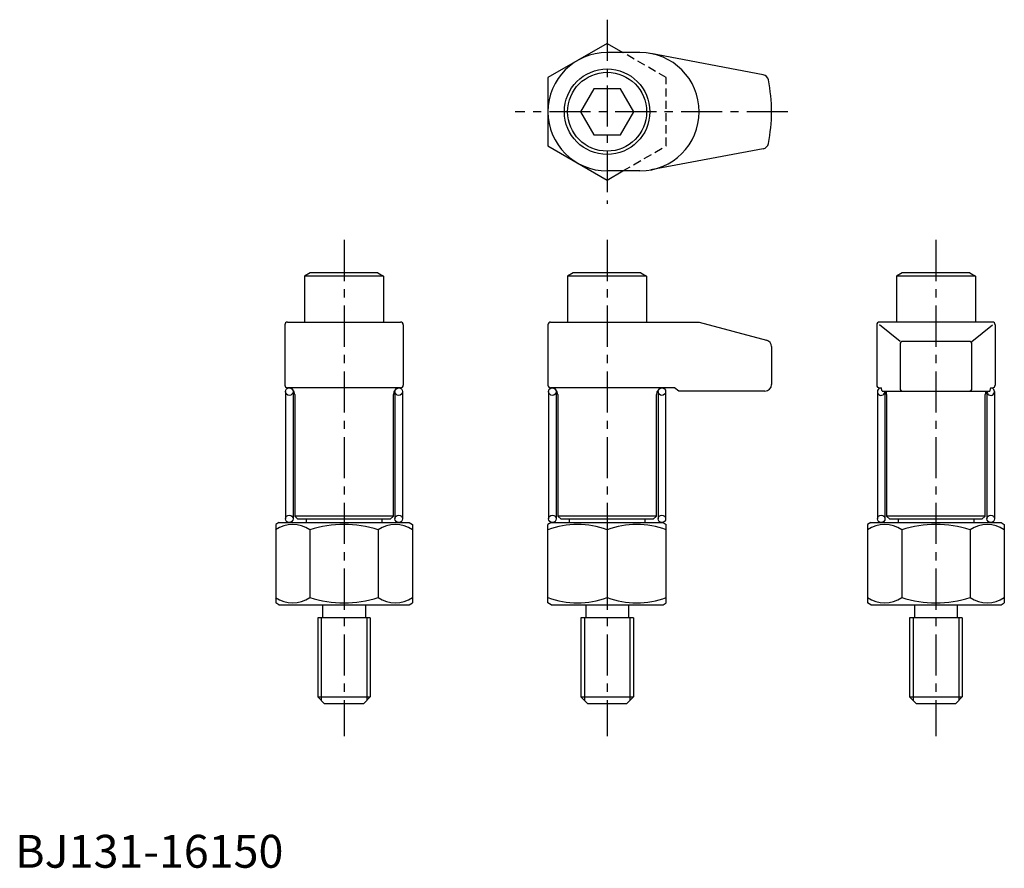
# Model space of a CAD drawing. Extents: x 1 to 301, y 0 to 258.
import ezdxf

# ---------------------------------------------------------------- set-up
doc = ezdxf.new("R2010")
doc.units = 0
doc.header["$LTSCALE"] = 10
doc.linetypes.add('CENTER', pattern=[2, 1.25, -0.25, 0.25, -0.25])
doc.linetypes.add('HIDDEN', pattern=[0.375, 0.25, -0.125])
doc.layers.get('0').update_dxf_attribs({"linetype": 'CONTINUOUS'})
for name, color, linetype in [('1', 1, 'CENTER'), ('2', 2, 'HIDDEN'), ('3', 3, 'CONTINUOUS')]:
    doc.layers.add(name, color=color, linetype=linetype)
doc.styles.add('STANDARD1', font='txt')

msp = doc.modelspace()

# ---------------------------------------------------------------- linework, layer by layer
for p, q in [((180, 250.78), (162, 240.39)), ((180, 250.78), (184.82, 248)), ((190, 248), (180, 248)), ((227.46, 241.25), (193.34, 247.69)), ((162, 240.39), (162, 219.61)), ((175.96, 237), (171.92, 230)), ((184.04, 237), (175.96, 237)), ((188.08, 230), (184.04, 237)), ((171.92, 230), (175.96, 223)), ((184.04, 223), (188.08, 230)), ((175.96, 223), (184.04, 223)), ((162, 219.61), (180, 209.22)), ((227.46, 218.75), (193.34, 212.31)), ((190, 212), (180, 212)), ((180, 209.22), (184.82, 212)), ((89.73, 181), (88, 180)), ((112, 180), (88, 180)), ((88, 180), (88, 166)), ((110.27, 181), (89.73, 181)), ((110.27, 181), (112, 180)), ((112, 180), (112, 166)), ((169.73, 181), (168, 180)), ((168, 180), (168, 166)), ((192, 180), (168, 180)), ((190.27, 181), (169.73, 181)), ((190.27, 181), (192, 180)), ((192, 180), (192, 166)), ((269.73, 181), (268, 180)), ((292, 180), (268, 180)), ((268, 180), (268, 166)), ((290.27, 181), (269.73, 181)), ((290.27, 181), (292, 180)), ((292, 180), (292, 166)), ((82, 165.2), (82, 146.8)), ((82.8, 166), (117.2, 166)), ((118, 165.2), (118, 146.8)), ((162.01, 165.2), (162.01, 146.8)), ((162.81, 166), (208, 166)), ((208, 166), (228.52, 160.5)), ((262, 165.2), (262, 146.8)), ((297.2, 166), (262.8, 166)), ((269.07, 160.11), (262.8, 165.2)), ((290.93, 160.11), (297.2, 165.2)), ((298, 165.2), (298, 146.8)), ((269.07, 159.31), (269.07, 145.8)), ((290.13, 160.11), (269.87, 160.11)), ((290.93, 145.8), (290.93, 159.31)), ((230, 158.57), (230, 147)), ((117.2, 146), (82.8, 146)), ((84.49, 145), (84.73, 145)), ((85, 144), (85, 107)), ((115, 107), (115, 144)), ((115.51, 145), (115.27, 145)), ((200.45, 146), (162.81, 146)), ((165, 144), (165, 107)), ((195, 107), (195, 144)), ((201.84, 145), (200.45, 146)), ((228, 145), (201.84, 145)), ((262.8, 146), (263.32, 146)), ((263.62, 145), (263.32, 146)), ((263.62, 145), (296.38, 145)), ((265, 144), (265, 107)), ((295, 107), (295, 144)), ((296.38, 145), (296.68, 146)), ((296.68, 146), (297.2, 146)), ((80.22, 105), (79.22, 104.42)), ((80.22, 105), (119.78, 105)), ((115, 107), (85, 107)), ((85, 107), (86, 106)), ((114, 106), (86, 106)), ((88.51, 106), (88.51, 105)), ((111.51, 106), (111.51, 105)), ((114, 106), (115, 107)), ((119.78, 105), (120.78, 104.42)), ((163, 105), (162, 104.42)), ((163, 105), (197, 105)), ((165, 107), (166, 106)), ((195, 107), (165, 107)), ((194, 106), (166, 106)), ((168.51, 106), (168.51, 105)), ((191.51, 106), (191.51, 105)), ((194, 106), (195, 107)), ((197, 105), (198, 104.42)), ((260.22, 105), (259.22, 104.42)), ((260.22, 105), (299.78, 105)), ((295, 107), (265, 107)), ((265, 107), (266, 106)), ((294, 106), (266, 106)), ((268.51, 106), (268.51, 105)), ((291.51, 106), (291.51, 105)), ((294, 106), (295, 107)), ((299.78, 105), (300.78, 104.42)), ((79.22, 104.42), (79.22, 80.58)), ((89.61, 102.81), (89.61, 82.19)), ((110.39, 102.81), (110.39, 82.19)), ((120.78, 104.42), (120.78, 80.58)), ((162, 80.58), (162, 104.42)), ((180, 102.81), (180, 82.19)), ((198, 80.58), (198, 104.42)), ((259.22, 104.42), (259.22, 80.58)), ((269.61, 102.81), (269.61, 82.19)), ((290.39, 102.81), (290.39, 82.19)), ((300.78, 104.42), (300.78, 80.58)), ((80.22, 80), (79.22, 80.58)), ((80.22, 80), (119.78, 80)), ((93.5, 80), (93.5, 76)), ((106.5, 80), (106.5, 76)), ((119.78, 80), (120.78, 80.58)), ((163, 80), (162, 80.58)), ((163, 80), (197, 80)), ((173.5, 80), (173.5, 76)), ((186.5, 80), (186.5, 76)), ((197, 80), (198, 80.58)), ((260.22, 80), (259.22, 80.58)), ((260.22, 80), (299.78, 80)), ((273.5, 80), (273.5, 76)), ((286.5, 80), (286.5, 76)), ((299.78, 80), (300.78, 80.58)), ((108, 76), (92, 76)), ((92, 76), (92, 52)), ((108, 76), (108, 52)), ((188, 76), (172, 76)), ((172, 76), (172, 52)), ((188, 76), (188, 52)), ((272, 76), (272, 52)), ((288, 76), (272, 76)), ((288, 76), (288, 52)), ((94, 50), (92, 52)), ((92, 52), (108, 52)), ((106, 50), (108, 52)), ((174, 50), (172, 52)), ((172, 52), (188, 52)), ((186, 50), (188, 52)), ((272, 52), (288, 52)), ((274, 50), (272, 52)), ((286, 50), (288, 52)), ((94, 50), (106, 50)), ((174, 50), (186, 50)), ((274, 50), (286, 50))]:
    msp.add_line(p, q)
for centre, radius in [((180, 230), 13), ((180, 230), 12), ((83.35, 144.85), 1.15), ((116.65, 144.85), 1.15), ((163.35, 144.85), 1.15), ((196.65, 144.85), 1.15), ((83.35, 106.15), 1.15), ((116.65, 106.15), 1.15), ((163.35, 106.15), 1.15), ((196.65, 106.15), 1.15), ((263.35, 106.15), 1.15), ((296.65, 106.15), 1.15)]:
    msp.add_circle(centre, radius)
for centre, radius, start, end in [((180, 230), 18, 90, 270), ((190, 230), 18, 270, 90), ((227.09, 239.28), 2, 11.1497, 79.3127), ((180, 230), 50, 348.8503, 11.1497), ((227.09, 220.72), 2, 280.6873, 348.8503), ((82.8, 165.2), 0.8, 90, 180), ((117.2, 165.2), 0.8, 0, 90), ((162.81, 165.2), 0.8, 90, 180), ((262.8, 165.2), 0.8, 90, 180), ((297.2, 165.2), 0.8, 0, 90), ((228, 158.57), 2, 360, 75), ((269.87, 159.31), 0.8, 90, 180), ((290.13, 159.31), 0.8, 0, 90), ((82.8, 146.8), 0.8, 180, 270), ((117.2, 146.8), 0.8, 270, 0), ((117.2, 146.8), 0.8, 270, 0), ((162.81, 146.8), 0.8, 180, 270), ((228, 147), 2, 270, 360), ((262.8, 146.8), 0.8, 180, 270), ((297.2, 146.8), 0.8, 270, 0), ((83, 144), 2, 0, 90), ((117, 144), 2, 90.0114, 180), ((163, 144), 2, 0, 90), ((197, 144), 2, 90.0114, 180), ((263.35, 144.85), 1.15, 91.554, 7.4927), ((263, 144), 2, 0, 29.9999), ((269.87, 145.8), 0.8, 180, 270), ((290.13, 145.8), 0.8, 270, 0), ((297, 144), 2, 150.0003, 180), ((296.65, 144.85), 1.15, 172.5073, 88.4468), ((84.41, 95.22), 9.2, 55.6153, 124.3847), ((100, 70.03), 34.39, 72.4118, 107.5882), ((115.59, 95.22), 9.2, 55.6153, 124.3847), ((171, 78.43), 25.99, 69.7435, 110.2565), ((189, 78.43), 25.99, 69.7435, 110.2565), ((264.41, 95.22), 9.2, 55.6153, 124.3847), ((280, 70.03), 34.39, 72.4118, 107.5882), ((295.59, 95.22), 9.2, 55.6153, 124.3847), ((84.41, 89.78), 9.2, 235.6153, 304.3847), ((100, 114.97), 34.39, 252.4118, 287.5882), ((115.59, 89.78), 9.2, 235.6153, 304.3847), ((171, 106.57), 25.99, 249.7435, 290.2565), ((189, 106.57), 25.99, 249.7435, 290.2565), ((264.41, 89.78), 9.2, 235.6153, 304.3847), ((280, 114.97), 34.39, 252.4118, 287.5882), ((295.59, 89.78), 9.2, 235.6153, 304.3847)]:
    msp.add_arc(centre, radius, start, end)
at = {"layer": '1'}
for p, q in [((180, 258), (180, 202)), ((235, 230), (152, 230)), ((100, 191), (100, 40)), ((180, 191), (180, 40)), ((280, 191), (280, 40))]:
    msp.add_line(p, q, dxfattribs=at)
at = {"layer": '2'}
for p, q in [((198, 240.39), (184.82, 248)), ((198, 219.61), (198, 240.39)), ((184.82, 212), (198, 219.61))]:
    msp.add_line(p, q, dxfattribs=at)
at = {"layer": '3'}
for p, q in [((82.2, 144.85), (82.2, 106.15)), ((84.5, 144.85), (84.5, 106.15)), ((115.5, 144.85), (115.5, 106.15)), ((117.8, 144.85), (117.8, 106.15)), ((162.2, 144.85), (162.2, 106.15)), ((164.5, 144.85), (164.5, 106.15)), ((195.5, 144.85), (195.5, 106.15)), ((197.8, 144.85), (197.8, 106.15)), ((262.2, 144.85), (262.2, 106.15)), ((264.5, 144.85), (264.5, 106.15)), ((295.5, 144.85), (295.5, 106.15)), ((297.8, 144.85), (297.8, 106.15)), ((93.08, 76), (93.08, 50.92)), ((106.92, 76), (106.92, 50.92)), ((173.08, 76), (173.08, 50.92)), ((186.92, 76), (186.92, 50.92)), ((273.08, 76), (273.08, 50.92)), ((286.92, 76), (286.92, 50.92))]:
    msp.add_line(p, q, dxfattribs=at)

# ---------------------------------------------------------------- texts
at = {"color": 3, "style": 'STANDARD1'}
msp.add_text('BJ131-16150', height=10, dxfattribs=at).set_placement((0, 0))

doc.saveas('drawing.dxf')
